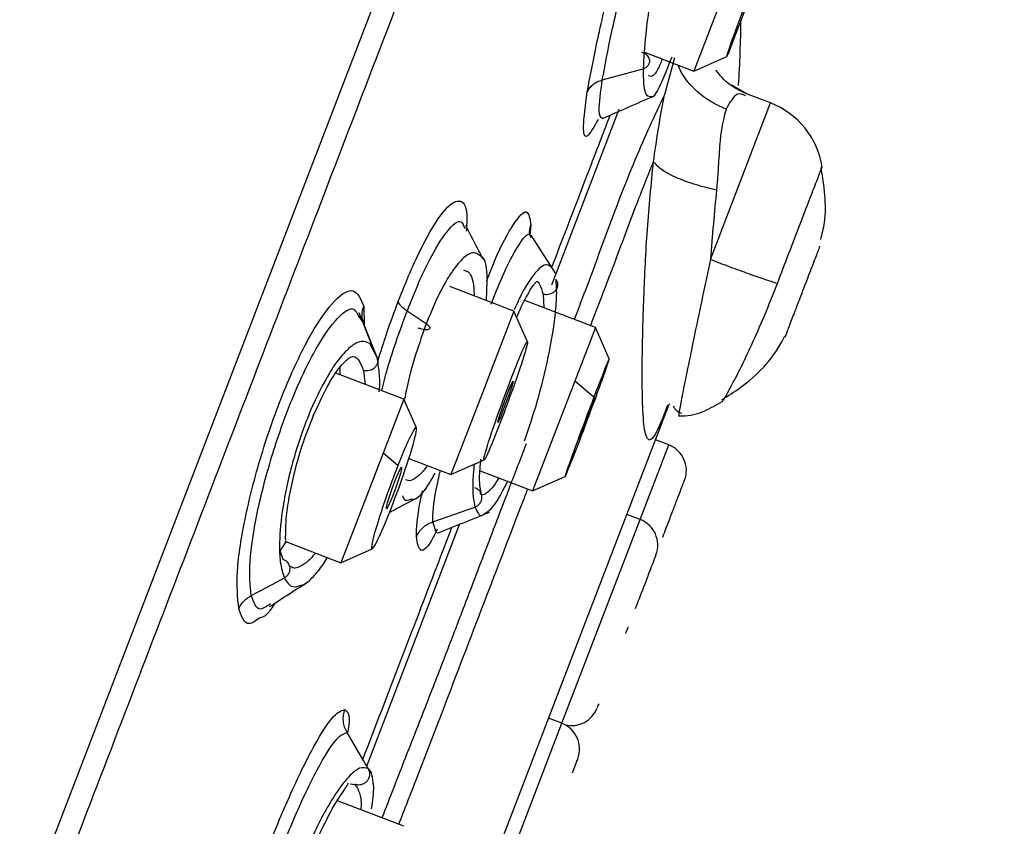
# Model space of a CAD drawing. Units: inches. Extents: x -12.3 to 21.7, y 4.4 to 48.4.
# Drawn here: x -7.6 to -6.9, y 27.7 to 28.3 of the extents above; entities that cross this region are included whole.
import ezdxf

# ---------------------------------------------------------------- set-up
doc = ezdxf.new("R2010")
doc.units = ezdxf.units.IN
doc.header["$MEASUREMENT"] = 0

msp = doc.modelspace()

# ---------------------------------------------------------------- linework, layer by layer
for p, q in [((-8.27553, 25.84042), (-6.8829, 29.46835)), ((-7.07468, 28.32073), (-7.09725, 28.26192)), ((-7.13277, 28.27556), (-7.09725, 28.26192)), ((-7.11107, 28.27148), (-7.11819, 28.24488)), ((-7.09725, 28.26192), (-7.07354, 28.27248)), ((-7.16304, 28.25563), (-7.13361, 28.26369)), ((-7.05924, 28.24565), (-7.0702, 28.25186)), ((-7.04205, 28.23906), (-7.05938, 28.24571)), ((-7.08532, 28.12634), (-7.04205, 28.23906)), ((-7.19942, 28.10826), (-7.15096, 28.23452)), ((-7.21443, 28.15126), (-7.21528, 28.1437)), ((-7.19665, 28.11662), (-7.21432, 28.14389)), ((-7.19638, 28.11197), (-7.19638, 28.11197)), ((-7.22676, 28.08933), (-7.27285, 28.10702)), ((-7.20564, 28.10138), (-7.20503, 28.09166)), ((-7.16806, 28.07747), (-7.21879, 28.09695)), ((-7.32758, 28.06196), (-7.33796, 28.08811)), ((-7.33471, 28.09291), (-7.33431, 28.07894)), ((-7.28972, 28.08017), (-7.30345, 28.08932)), ((-7.22676, 28.08933), (-7.24933, 28.03052)), ((-7.21692, 28.06723), (-7.22676, 28.08933)), ((-7.33869, 28.08622), (-7.33474, 28.08053)), ((-7.32501, 28.05593), (-7.33474, 28.08054)), ((-7.16806, 28.07747), (-7.18291, 28.03878)), ((-7.15802, 28.05493), (-7.16806, 28.07747)), ((-7.32502, 28.05593), (-7.33033, 28.06593)), ((-7.30596, 28.02582), (-7.35469, 28.04452)), ((-7.35166, 28.04336), (-7.35164, 28.04889)), ((-7.33497, 28.04651), (-7.33361, 28.03643)), ((-7.18291, 28.03878), (-7.21321, 27.95985)), ((-7.16912, 28.02726), (-7.18291, 28.03878)), ((-7.24933, 28.03052), (-7.27191, 27.97171)), ((-7.30596, 28.02582), (-7.32082, 27.98712)), ((-7.29683, 28.0053), (-7.30596, 28.02582)), ((-7.26481, 27.63207), (-7.11573, 28.02043)), ((-7.11623, 28.02161), (-7.11819, 28.01574)), ((-7.11522, 27.99299), (-7.12485, 27.99669)), ((-7.13582, 27.93931), (-7.11522, 27.99299)), ((-7.32082, 27.98712), (-7.35111, 27.9082)), ((-7.3101, 27.97817), (-7.32082, 27.98712)), ((-7.30219, 27.98334), (-7.27191, 27.97171)), ((-7.27191, 27.97171), (-7.24806, 27.98233)), ((-7.25098, 27.97435), (-7.21321, 27.95985)), ((-7.21321, 27.95985), (-7.18977, 27.97029)), ((-7.28508, 27.93769), (-7.25471, 27.9482)), ((-7.19211, 27.79267), (-7.13582, 27.93931)), ((-7.13582, 27.93931), (-7.14545, 27.94301)), ((-7.33244, 27.76174), (-7.26568, 27.93564)), ((-7.28225, 27.92945), (-7.28508, 27.93769)), ((-7.39486, 27.91673), (-7.39043, 27.92329)), ((-7.39277, 27.9106), (-7.39478, 27.91684)), ((-7.39149, 27.9237), (-7.35111, 27.9082)), ((-7.35111, 27.9082), (-7.32858, 27.91823)), ((-7.24855, 27.64565), (-7.19211, 27.79267)), ((-7.19211, 27.79267), (-7.20174, 27.79637)), ((-7.33146, 27.76007), (-7.3467, 27.78608)), ((-7.32821, 27.75381), (-7.32849, 27.75428)), ((-7.34444, 27.74922), (-7.34101, 27.74871)), ((-7.30583, 27.71856), (-7.35359, 27.73689))]:
    msp.add_line(p, q)
at = {"flags": 128}
for points in [[(-7.23212, 28.02389), (-7.23426, 28.01821), (-7.23616, 28.01343), (-7.23754, 28.01029), (-7.23819, 28.00924), (-7.238, 28.01046), (-7.23702, 28.01376), (-7.23538, 28.01864), (-7.23334, 28.02435), (-7.2312, 28.03003), (-7.2293, 28.0348), (-7.22792, 28.03795), (-7.22727, 28.03899), (-7.22746, 28.03777), (-7.22844, 28.03447), (-7.23008, 28.0296), (-7.23212, 28.02389)], [(-7.1738, 28.01213), (-7.17597, 28.0064), (-7.17785, 28.00156), (-7.17914, 27.99834), (-7.17966, 27.99723), (-7.17932, 27.99841), (-7.17818, 28.00168), (-7.17641, 28.00657), (-7.17427, 28.01231), (-7.1721, 28.01804), (-7.17023, 28.02289), (-7.16893, 28.02611), (-7.16841, 28.02721), (-7.16875, 28.02604), (-7.1699, 28.02276), (-7.17167, 28.01788), (-7.1738, 28.01213)], [(-7.31188, 27.96157), (-7.31406, 27.95585), (-7.31606, 27.95105), (-7.31758, 27.94791), (-7.31838, 27.94692), (-7.31835, 27.94821), (-7.31749, 27.9516), (-7.31593, 27.95656), (-7.31391, 27.96235), (-7.31173, 27.96808), (-7.30973, 27.97288), (-7.30821, 27.97601), (-7.30741, 27.97701), (-7.30744, 27.97572), (-7.3083, 27.97233), (-7.30986, 27.96736), (-7.31188, 27.96157)], [(-7.41565, 27.88474), (-7.40372, 27.891), (-7.3918, 27.89727)]]:
    msp.add_lwpolyline(points, dxfattribs=at)
for centre, radius, start, end in [((-7.99428, 28.30915), 0.93104, 356.46364, 359.36041), ((-7.06321, 28.18392), 0.05906, 8.63575, 69), ((-7.10366, 28.01253), 0.01488, 137.04116, 161.6989), ((-7.12227, 27.97461), 0.01969, 339, 69), ((-7.14287, 27.92094), 0.01969, 339, 69), ((-7.1852, 27.81067), 0.01969, 257.23981, 339), ((-7.19916, 27.77429), 0.01969, 339, 69)]:
    msp.add_arc(centre, radius, start, end)
for centre, major_axis, ratio in [((-7.05787, 28.31489), (0.01567, 0.04241), 0.012123), ((-7.23256, 28.02481), (0.01558, 0.04248), 0.041049)]:
    msp.add_ellipse(centre, major_axis=major_axis, ratio=ratio)
for centre, major_axis, ratio, start_param, end_param in [((-7.17391, 28.01261), (0.01588, 0.04233), 0.015689, 4.361334, 7.506576), ((-7.17391, 28.01261), (0.01588, 0.04233), 0.015689, 1.223391, 4.361334), ((-7.3129, 27.96185), (0.0159, 0.04364), 0.067977, 4.368663, 7.495597), ((-7.3129, 27.96185), (0.0159, 0.04364), 0.067977, 1.212412, 4.368663)]:
    msp.add_ellipse(centre, major_axis=major_axis, ratio=ratio, start_param=start_param, end_param=end_param)
for points, knots in [([(-8.25743, 25.84362), (-8.25087, 25.86071), (-8.23757, 25.89535), (-8.20582, 25.97808), (-8.16469, 26.08522), (-8.11343, 26.21875), (-8.05276, 26.37682), (-7.98399, 26.55596), (-7.90862, 26.7523), (-7.82835, 26.96143), (-7.74551, 27.17723), (-7.66202, 27.39472), (-7.57966, 27.60928), (-7.49862, 27.8204), (-7.41857, 28.02893), (-7.33926, 28.23554), (-7.26102, 28.43936), (-7.18569, 28.63559), (-7.11517, 28.81931), (-7.05161, 28.98491), (-6.99644, 29.12862), (-6.95085, 29.24737), (-6.91571, 29.33893), (-6.89132, 29.40246), (-6.87652, 29.44101), (-6.87473, 29.4457), (-6.87384, 29.44801)], [0, 0, 0, 0, 0.039201, 0.07945, 0.120678, 0.163384, 0.20652, 0.25, 0.293483, 0.33662, 0.379322, 0.420553, 0.460803, 0.5, 0.5392, 0.57945, 0.620678, 0.663384, 0.70652, 0.75, 0.793483, 0.83662, 0.879322, 0.920553, 0.960803, 1, 1, 1, 1]), ([(-7.11428, 28.37872), (-7.11516, 28.37588), (-7.11755, 28.36809), (-7.12041, 28.35551), (-7.12271, 28.34497), (-7.12383, 28.33949), (-7.12438, 28.33671), (-7.12465, 28.33531), (-7.12478, 28.33461), (-7.12485, 28.33426), (-7.12488, 28.33408), (-7.1249, 28.334), (-7.12491, 28.33395), (-7.12491, 28.33393), (-7.12492, 28.33392), (-7.12492, 28.33391), (-7.12492, 28.33391), (-7.12492, 28.33391), (-7.12492, 28.33391), (-7.12508, 28.33305), (-7.12653, 28.32533), (-7.12917, 28.30959), (-7.13255, 28.28511), (-7.13322, 28.27151), (-7.13361, 28.26369)], [0, 0, 0, 0, 0.080248, 0.220537, 0.293358, 0.330422, 0.34912, 0.358511, 0.363218, 0.365573, 0.366752, 0.367341, 0.367636, 0.367783, 0.367857, 0.367894, 0.367912, 0.367922, 0.367926, 0.367931, 0.387948, 0.549204, 0.740972, 1, 1, 1, 1]), ([(-7.16304, 28.25563), (-7.16107, 28.26631), (-7.15714, 28.28768), (-7.14673, 28.33034), (-7.13869, 28.35786), (-7.13474, 28.37138)], [0, 0, 0, 0, 0.337024, 0.6741119, 1, 1, 1, 1]), ([(-7.17389, 28.2468), (-7.17166, 28.25886), (-7.16719, 28.283), (-7.15781, 28.32222), (-7.15138, 28.34449), (-7.14953, 28.35091)], [0, 0, 0, 0, 0.415582, 0.83156, 1, 1, 1, 1]), ([(-7.13361, 28.26369), (-7.13279, 28.26406), (-7.13117, 28.26479), (-7.12959, 28.2666), (-7.12886, 28.26854), (-7.12892, 28.27034), (-7.12951, 28.27191), (-7.13057, 28.27332), (-7.13221, 28.27461), (-7.13371, 28.2751), (-7.13451, 28.27536)], [0, 0, 0, 0, 0.146599, 0.290906, 0.424847, 0.543438, 0.645152, 0.74708, 0.865885, 1, 1, 1, 1]), ([(-7.12796, 28.24382), (-7.12781, 28.24371), (-7.12624, 28.2425), (-7.12093, 28.25146), (-7.11552, 28.2654), (-7.1129, 28.27215)], [0, 0, 0, 0, 0.050283, 0.541, 1, 1, 1, 1]), ([(-7.11993, 28.27062), (-7.12051, 28.26916), (-7.12334, 28.26208), (-7.12707, 28.25714), (-7.12915, 28.2585), (-7.1299, 28.259)], [0, 0, 0, 0, 0.142023, 0.688501, 1, 1, 1, 1]), ([(-7.07406, 28.2347), (-7.07813, 28.23653), (-7.08646, 28.24027), (-7.09708, 28.24897), (-7.10481, 28.25782), (-7.10755, 28.26404), (-7.10853, 28.26625)], [0, 0, 0, 0, 0.270739, 0.55384, 0.841947, 1, 1, 1, 1]), ([(-7.13361, 28.26369), (-7.13358, 28.26002), (-7.13353, 28.25277), (-7.1321, 28.24395), (-7.12956, 28.24387), (-7.12796, 28.24382)], [0, 0, 0, 0, 0.274334, 0.540929, 1, 1, 1, 1]), ([(-7.05954, 28.24576), (-7.06387, 28.24781), (-7.07265, 28.25197), (-7.07837, 28.259), (-7.08127, 28.26256)], [0, 0, 0, 0, 0.4931467, 1, 1, 1, 1]), ([(-7.17389, 28.2468), (-7.17342, 28.24778), (-7.17246, 28.24978), (-7.16995, 28.25231), (-7.16681, 28.25437), (-7.16429, 28.25522), (-7.16304, 28.25563)], [0, 0, 0, 0, 0.247008, 0.499999, 0.75299, 1, 1, 1, 1]), ([(-7.16297, 28.2279), (-7.16416, 28.22865), (-7.16654, 28.23014), (-7.16421, 28.24711), (-7.16304, 28.25563)], [0, 0, 0, 0, 0.497456, 1, 1, 1, 1]), ([(-7.11836, 28.24486), (-7.12534, 28.23008), (-7.13925, 28.20065), (-7.15667, 28.15474), (-7.16939, 28.11997), (-7.17651, 28.10093), (-7.1812, 28.08858), (-7.18322, 28.08329)], [0, 0, 0, 0, 0.348973, 0.694857, 0.807577, 0.917542, 1, 1, 1, 1]), ([(-7.16602, 28.22727), (-7.16895, 28.22204), (-7.17479, 28.21156), (-7.17762, 28.21886), (-7.17513, 28.23748), (-7.17389, 28.2468)], [0, 0, 0, 0, 0.333415, 0.666692, 1, 1, 1, 1]), ([(-7.16299, 28.22783), (-7.15683, 28.23055), (-7.14451, 28.23598), (-7.1322, 28.24141), (-7.12604, 28.24413)], [0, 0, 0, 0, 0.500001, 1, 1, 1, 1]), ([(-7.12628, 28.19677), (-7.12402, 28.21196), (-7.12145, 28.22929), (-7.1187, 28.24316), (-7.11836, 28.24486)], [0, 0, 0, 0, 0.877198, 1, 1, 1, 1]), ([(-7.05997, 28.24417), (-7.06193, 28.24517), (-7.06668, 28.24759), (-7.07133, 28.23947), (-7.07406, 28.2347)], [0, 0, 0, 0, 0.4129, 1, 1, 1, 1]), ([(-7.19938, 28.12084), (-7.18936, 28.14694), (-7.17351, 28.18823), (-7.1617, 28.219), (-7.15736, 28.23032)], [0, 0, 0, 0, 0.632347, 1, 1, 1, 1]), ([(-7.07406, 28.2347), (-7.07574, 28.22782), (-7.0784, 28.21698), (-7.07929, 28.19713), (-7.08014, 28.18546), (-7.08067, 28.17906), (-7.08086, 28.17708), (-7.08092, 28.1764)], [0, 0, 0, 0, 0.464526, 0.731848, 0.917648, 0.971767, 1, 1, 1, 1]), ([(-7.17162, 28.07847), (-7.1707, 28.08086), (-7.16442, 28.0972), (-7.15374, 28.12501), (-7.13935, 28.16387), (-7.1304, 28.18638), (-7.12628, 28.19677)], [0, 0, 0, 0, 0.050816, 0.34641, 0.698534, 1, 1, 1, 1]), ([(-7.11819, 28.01574), (-7.12106, 28.00895), (-7.12575, 27.99783), (-7.13019, 27.99542), (-7.13289, 28.00227), (-7.13431, 28.02222), (-7.13448, 28.05481), (-7.13336, 28.09852), (-7.13095, 28.14841), (-7.12783, 28.18064), (-7.12628, 28.19677)], [0, 0, 0, 0, 0.142436, 0.233105, 0.35006, 0.464996, 0.592783, 0.726959, 0.863399, 1, 1, 1, 1]), ([(-7.08092, 28.1764), (-7.08612, 28.17764), (-7.09676, 28.18019), (-7.11055, 28.18544), (-7.12128, 28.1912), (-7.12464, 28.19494), (-7.12628, 28.19677)], [0, 0, 0, 0, 0.244058, 0.499964, 0.755888, 1, 1, 1, 1]), ([(-7.00903, 28.18233), (-7.00774, 28.18568), (-7.00534, 28.19195), (-7.00512, 28.19251), (-7.00502, 28.19277)], [0, 0, 0, 0, 0.536001, 1, 1, 1, 1]), ([(-7.00589, 28.14072), (-7.00488, 28.14482), (-7.00066, 28.16185), (-7.00353, 28.1794), (-7.00571, 28.19273)], [0, 0, 0, 0, 0.240675, 1, 1, 1, 1]), ([(-7.08092, 28.1764), (-7.08167, 28.1684), (-7.08319, 28.15215), (-7.0846, 28.13503), (-7.08532, 28.12634)], [0, 0, 0, 0, 0.492743, 1, 1, 1, 1]), ([(-7.30982, 28.09632), (-7.30698, 28.10346), (-7.3013, 28.11773), (-7.29001, 28.14178), (-7.27681, 28.16368), (-7.26554, 28.17102), (-7.25991, 28.1647), (-7.26069, 28.15094), (-7.26093, 28.1468)], [0, 0, 0, 0, 0.113533, 0.226987, 0.452536, 0.677791, 0.902876, 1, 1, 1, 1]), ([(-7.2461, 28.11141), (-7.24422, 28.11622), (-7.23696, 28.1347), (-7.22631, 28.15388), (-7.21648, 28.16467), (-7.21511, 28.15573), (-7.21443, 28.15126)], [0, 0, 0, 0, 0.104924, 0.403375, 0.701706, 1, 1, 1, 1]), ([(-7.30345, 28.08932), (-7.30093, 28.09566), (-7.29589, 28.10834), (-7.28581, 28.12983), (-7.27432, 28.14863), (-7.26492, 28.15665), (-7.26274, 28.15075), (-7.26198, 28.1487)], [0, 0, 0, 0, 0.14189, 0.283827, 0.566261, 0.849055, 1, 1, 1, 1]), ([(-7.24857, 28.1264), (-7.25001, 28.12915), (-7.25425, 28.13725), (-7.2585, 28.14534), (-7.26129, 28.15067)], [0, 0, 0, 0, 0.340535, 1, 1, 1, 1]), ([(-7.21525, 28.14368), (-7.21533, 28.14493), (-7.21551, 28.1475), (-7.21479, 28.14998), (-7.21443, 28.15126)], [0, 0, 0, 0, 0.485933, 1, 1, 1, 1]), ([(-7.24291, 28.09435), (-7.24036, 28.1009), (-7.23304, 28.11969), (-7.22309, 28.13769), (-7.21591, 28.147), (-7.21488, 28.14305), (-7.21469, 28.14231)], [0, 0, 0, 0, 0.193578, 0.555327, 0.917473, 1, 1, 1, 1]), ([(-7.25013, 28.1286), (-7.25231, 28.13016), (-7.25621, 28.13296), (-7.26466, 28.12653), (-7.27308, 28.11537), (-7.28172, 28.09973), (-7.28709, 28.08661), (-7.28972, 28.08017)], [0, 0, 0, 0, 0.250321, 0.44736, 0.638033, 0.822225, 1, 1, 1, 1]), ([(-7.03148, 28.07074), (-7.03149, 28.07069), (-7.03157, 28.07049), (-7.03114, 28.07163), (-7.03019, 28.07408), (-7.02828, 28.07907), (-7.02498, 28.08767), (-7.02084, 28.09846), (-7.01731, 28.10763), (-7.01459, 28.11474), (-7.01202, 28.12143), (-7.009, 28.12929), (-7.00746, 28.13331), (-7.00645, 28.13592)], [0, 0, 0, 0, 0.022218, 0.100255, 0.178508, 0.256545, 0.40017, 0.543795, 0.622048, 0.700085, 0.778338, 0.856375, 1, 1, 1, 1]), ([(-7.24646, 28.09689), (-7.24613, 28.10331), (-7.2454, 28.11772), (-7.24737, 28.12776), (-7.25001, 28.12857), (-7.25013, 28.1286)], [0, 0, 0, 0, 0.4346375, 0.9752883, 1, 1, 1, 1]), ([(-7.19963, 28.12077), (-7.20064, 28.12163), (-7.20337, 28.12398), (-7.20941, 28.11979), (-7.21644, 28.11014), (-7.2219, 28.10057), (-7.22521, 28.09298), (-7.22642, 28.09021)], [0, 0, 0, 0, 0.18211, 0.495177, 0.695429, 0.888566, 1, 1, 1, 1]), ([(-7.08532, 28.12634), (-7.0872, 28.11743), (-7.09146, 28.0972), (-7.09736, 28.06908), (-7.10236, 28.04471), (-7.106, 28.02688), (-7.10779, 28.01674), (-7.1084, 28.01256), (-7.10771, 28.01377), (-7.1077, 28.01378)], [0, 0, 0, 0, 0.150896, 0.342841, 0.509585, 0.67358, 0.837011, 0.998532, 1, 1, 1, 1]), ([(-7.26295, 28.11872), (-7.26172, 28.1185), (-7.25801, 28.11784), (-7.25559, 28.11035), (-7.25532, 28.10216), (-7.25526, 28.10027)], [0, 0, 0, 0, 0.276367, 0.832765, 1, 1, 1, 1]), ([(-7.21893, 27.99594), (-7.21583, 28.00522), (-7.20927, 28.02481), (-7.20115, 28.05779), (-7.19687, 28.08387), (-7.19559, 28.10184), (-7.19611, 28.10855), (-7.19638, 28.11197)], [0, 0, 0, 0, 0.214026, 0.451905, 0.713391, 0.853674, 1, 1, 1, 1]), ([(-7.2169, 28.10079), (-7.21685, 28.1009), (-7.21447, 28.10577), (-7.21131, 28.10911), (-7.21114, 28.10983), (-7.21108, 28.11012)], [0, 0, 0, 0, 0.013281, 0.602902, 1, 1, 1, 1]), ([(-7.21075, 28.11069), (-7.21072, 28.11069), (-7.20964, 28.11078), (-7.20762, 28.1083), (-7.20639, 28.10399), (-7.20564, 28.10138)], [0, 0, 0, 0, 0.010283, 0.401311, 1, 1, 1, 1]), ([(-7.19638, 28.11197), (-7.19597, 28.11124), (-7.19516, 28.10976), (-7.19514, 28.10726), (-7.19596, 28.105), (-7.19739, 28.10325), (-7.1991, 28.10205), (-7.20102, 28.10128), (-7.20327, 28.10092), (-7.20481, 28.10122), (-7.20564, 28.10138)], [0, 0, 0, 0, 0.14303, 0.287185, 0.423923, 0.547039, 0.653799, 0.753627, 0.869144, 1, 1, 1, 1]), ([(-7.07653, 28.02454), (-7.07613, 28.02502), (-7.0753, 28.02602), (-7.07067, 28.03443), (-7.06387, 28.04759), (-7.05551, 28.065), (-7.04629, 28.08584), (-7.04021, 28.10131), (-7.03713, 28.10913)], [0, 0, 0, 0, 0.1472415, 0.3139859, 0.4762072, 0.6445218, 0.8202986, 1, 1, 1, 1]), ([(-7.42461, 27.87524), (-7.4254, 27.8833), (-7.42698, 27.89942), (-7.42155, 27.93425), (-7.41439, 27.96466), (-7.40758, 27.98852), (-7.39966, 28.01224), (-7.39092, 28.03488), (-7.38174, 28.05548), (-7.36944, 28.07907), (-7.3549, 28.09955), (-7.34096, 28.10754), (-7.33679, 28.09779), (-7.33471, 28.09291)], [0, 0, 0, 0, 0.12469, 0.249417, 0.312126, 0.374861, 0.437613, 0.500373, 0.563123, 0.625858, 0.750629, 0.875321, 1, 1, 1, 1]), ([(-7.32463, 28.05308), (-7.32248, 28.05997), (-7.31783, 28.07486), (-7.31262, 28.08882), (-7.30982, 28.09632)], [0, 0, 0, 0, 0.462685, 1, 1, 1, 1]), ([(-7.30345, 28.08932), (-7.30432, 28.08993), (-7.30606, 28.09116), (-7.30799, 28.09301), (-7.30935, 28.09478), (-7.30966, 28.09581), (-7.30982, 28.09632)], [0, 0, 0, 0, 0.247581, 0.499997, 0.752415, 1, 1, 1, 1]), ([(-7.22465, 28.0846), (-7.22439, 28.08527), (-7.2215, 28.09269), (-7.2191, 28.09693), (-7.2169, 28.10079)], [0, 0, 0, 0, 0.090118, 1, 1, 1, 1]), ([(-7.41565, 27.88474), (-7.41636, 27.89202), (-7.41779, 27.90657), (-7.41288, 27.93798), (-7.40643, 27.96536), (-7.40031, 27.9868), (-7.3932, 28.00809), (-7.38535, 28.02841), (-7.37712, 28.04689), (-7.36605, 28.06817), (-7.35311, 28.08614), (-7.34243, 28.09352), (-7.33954, 28.08789), (-7.33869, 28.08622)], [0, 0, 0, 0, 0.134876, 0.269457, 0.33696, 0.404394, 0.471778, 0.539149, 0.606547, 0.673976, 0.808419, 0.94315, 1, 1, 1, 1]), ([(-7.33474, 28.08053), (-7.33533, 28.08258), (-7.3365, 28.08667), (-7.3353, 28.09083), (-7.33471, 28.09291)], [0, 0, 0, 0, 0.500004, 1, 1, 1, 1]), ([(-7.3218, 28.03189), (-7.32046, 28.03722), (-7.31737, 28.04945), (-7.31082, 28.06933), (-7.30591, 28.08266), (-7.30345, 28.08932)], [0, 0, 0, 0, 0.277905, 0.638998, 1, 1, 1, 1]), ([(-7.28972, 28.08017), (-7.29225, 28.07306), (-7.29764, 28.05794), (-7.30301, 28.03869), (-7.30489, 28.02827), (-7.3053, 28.02596)], [0, 0, 0, 0, 0.40833, 0.868628, 1, 1, 1, 1]), ([(-7.28972, 28.08017), (-7.2891, 28.0797), (-7.28785, 28.07877), (-7.28706, 28.07748), (-7.28719, 28.07653), (-7.28808, 28.07599), (-7.28938, 28.0758), (-7.29103, 28.07589), (-7.29312, 28.07627), (-7.29469, 28.07681), (-7.29553, 28.0771)], [0, 0, 0, 0, 0.143357, 0.288148, 0.425028, 0.547343, 0.652391, 0.751696, 0.867852, 1, 1, 1, 1]), ([(-7.33033, 28.06593), (-7.33227, 28.06681), (-7.33621, 28.06858), (-7.3438, 28.06444), (-7.35168, 28.05625), (-7.36147, 28.04241), (-7.36842, 28.02754), (-7.37291, 28.01795)], [0, 0, 0, 0, 0.192403, 0.390337, 0.556938, 0.714347, 1, 1, 1, 1]), ([(-7.07703, 28.02556), (-7.07256, 28.02835), (-7.05556, 28.03898), (-7.03989, 28.05517), (-7.03256, 28.06967), (-7.03191, 28.07096)], [0, 0, 0, 0, 0.24532, 0.933129, 1, 1, 1, 1]), ([(-7.37101, 28.01395), (-7.36772, 28.02112), (-7.36121, 28.03533), (-7.35226, 28.04907), (-7.34458, 28.05652), (-7.34299, 28.05657), (-7.34219, 28.05659)], [0, 0, 0, 0, 0.256707, 0.508357, 0.755007, 1, 1, 1, 1]), ([(-7.34229, 28.05662), (-7.34228, 28.05662), (-7.33875, 28.05656), (-7.33686, 28.05153), (-7.33497, 28.04651)], [0, 0, 0, 0, 0.002721, 1, 1, 1, 1]), ([(-7.32502, 28.05593), (-7.32481, 28.05522), (-7.32441, 28.05379), (-7.3248, 28.05155), (-7.32585, 28.04959), (-7.32734, 28.04807), (-7.32902, 28.04705), (-7.33084, 28.04642), (-7.33287, 28.04614), (-7.33424, 28.04638), (-7.33497, 28.04651)], [0, 0, 0, 0, 0.142287, 0.285115, 0.421512, 0.546208, 0.656498, 0.757758, 0.871904, 1, 1, 1, 1]), ([(-7.32366, 28.03114), (-7.32364, 28.03124), (-7.32286, 28.0369), (-7.3234, 28.04546), (-7.32447, 28.05239), (-7.32502, 28.05593)], [0, 0, 0, 0, 0.008906, 0.494665, 1, 1, 1, 1]), ([(-7.10769, 28.01401), (-7.10692, 28.01397), (-7.10087, 28.01358), (-7.0897, 28.01674), (-7.08073, 28.02198), (-7.07632, 28.02456)], [0, 0, 0, 0, 0.068894, 0.542754, 1, 1, 1, 1]), ([(-7.37291, 28.01795), (-7.375, 28.01273), (-7.37927, 28.0021), (-7.38484, 27.98458), (-7.38954, 27.96641), (-7.39374, 27.94463), (-7.39563, 27.92452), (-7.39504, 27.90723), (-7.39293, 27.90076), (-7.3918, 27.89727)], [0, 0, 0, 0, 0.115195, 0.23457, 0.358177, 0.485958, 0.694499, 0.835203, 1, 1, 1, 1]), ([(-7.11197, 28.02087), (-7.11129, 28.01951), (-7.11033, 28.01759), (-7.10714, 28.01624), (-7.10619, 28.01584)], [0, 0, 0, 0, 0.7039806, 1, 1, 1, 1]), ([(-7.39085, 27.92457), (-7.39087, 27.93002), (-7.3909, 27.93945), (-7.38799, 27.95781), (-7.38401, 27.97578), (-7.37825, 27.99558), (-7.37327, 28.0082), (-7.3707, 28.01469)], [0, 0, 0, 0, 0.238341, 0.41185, 0.596518, 0.79244, 1, 1, 1, 1]), ([(-7.21778, 27.99385), (-7.21909, 27.99046), (-7.22237, 27.98199), (-7.22727, 27.96925), (-7.23339, 27.95325), (-7.24109, 27.93309), (-7.25187, 27.90482), (-7.26424, 27.87231), (-7.27747, 27.8378), (-7.29073, 27.80361), (-7.30557, 27.76598), (-7.31595, 27.73916), (-7.32158, 27.72461)], [0, 0, 0, 0, 0.041307, 0.103199, 0.151809, 0.229995, 0.337749, 0.475056, 0.594024, 0.717966, 0.846914, 1, 1, 1, 1]), ([(-7.24994, 27.95744), (-7.2507, 27.96069), (-7.25196, 27.96607), (-7.2508, 27.97799), (-7.25034, 27.98272)], [0, 0, 0, 0, 0.603792, 1, 1, 1, 1]), ([(-7.28898, 27.97827), (-7.2892, 27.97792), (-7.29145, 27.97432), (-7.29557, 27.97026), (-7.30081, 27.96657), (-7.30342, 27.96753), (-7.30459, 27.96795)], [0, 0, 0, 0, 0.035479, 0.366314, 0.716549, 1, 1, 1, 1]), ([(-7.28508, 27.93769), (-7.28483, 27.94406), (-7.28447, 27.95294), (-7.28059, 27.96986), (-7.2795, 27.97463)], [0, 0, 0, 0, 0.717977, 1, 1, 1, 1]), ([(-7.2552, 27.97915), (-7.25567, 27.9742), (-7.25696, 27.96041), (-7.25559, 27.95297), (-7.25471, 27.9482)], [0, 0, 0, 0, 0.3586614, 1, 1, 1, 1]), ([(-7.30077, 27.95404), (-7.29988, 27.95392), (-7.29664, 27.95348), (-7.29038, 27.96005), (-7.28506, 27.96951), (-7.28333, 27.97259)], [0, 0, 0, 0, 0.203762, 0.740844, 1, 1, 1, 1]), ([(-7.23758, 27.96921), (-7.23846, 27.96773), (-7.24109, 27.9633), (-7.24548, 27.95883), (-7.24934, 27.95601), (-7.25076, 27.95777), (-7.25096, 27.95803)], [0, 0, 0, 0, 0.1630761, 0.4887056, 0.9247351, 1, 1, 1, 1]), ([(-7.24824, 27.94325), (-7.24558, 27.94488), (-7.24076, 27.94784), (-7.23416, 27.96092), (-7.23121, 27.96676)], [0, 0, 0, 0, 0.553597, 1, 1, 1, 1]), ([(-7.11959, 27.92667), (-7.1188, 27.92871), (-7.11659, 27.93449), (-7.11337, 27.94287), (-7.10998, 27.95169), (-7.10725, 27.9588), (-7.10462, 27.96567), (-7.10418, 27.96682), (-7.10389, 27.96756)], [0, 0, 0, 0, 0.085799, 0.242258, 0.398992, 0.555452, 0.712186, 1, 1, 1, 1]), ([(-7.30946, 27.71995), (-7.30512, 27.73109), (-7.29424, 27.75904), (-7.27358, 27.81276), (-7.24811, 27.87952), (-7.22733, 27.93355), (-7.21771, 27.95856), (-7.21658, 27.96151)], [0, 0, 0, 0, 0.131252, 0.329292, 0.643559, 0.958057, 1, 1, 1, 1]), ([(-7.29677, 27.92668), (-7.29661, 27.93359), (-7.29642, 27.94171), (-7.29288, 27.9575), (-7.29235, 27.95985)], [0, 0, 0, 0, 0.85113, 1, 1, 1, 1]), ([(-7.25471, 27.9482), (-7.25388, 27.94863), (-7.25221, 27.94947), (-7.2505, 27.9516), (-7.24964, 27.9539), (-7.24956, 27.95606), (-7.25003, 27.95795), (-7.25098, 27.95964), (-7.25251, 27.96121), (-7.25396, 27.96182), (-7.25474, 27.96215)], [0, 0, 0, 0, 0.146599, 0.290905, 0.424847, 0.543438, 0.645151, 0.74708, 0.865885, 1, 1, 1, 1]), ([(-7.31598, 27.94467), (-7.3144, 27.9455), (-7.30746, 27.94912), (-7.30052, 27.95274), (-7.29516, 27.95554)], [0, 0, 0, 0, 0.228226, 1, 1, 1, 1]), ([(-7.3068, 27.95651), (-7.30643, 27.95554), (-7.30517, 27.95224), (-7.30259, 27.9533), (-7.30077, 27.95404)], [0, 0, 0, 0, 0.294424, 1, 1, 1, 1]), ([(-7.25471, 27.9482), (-7.25393, 27.94655), (-7.25238, 27.94329), (-7.2502, 27.94135), (-7.24842, 27.94308), (-7.24824, 27.94325)], [0, 0, 0, 0, 0.481553, 0.949481, 1, 1, 1, 1]), ([(-7.28157, 27.92955), (-7.27535, 27.93205), (-7.26292, 27.93704), (-7.25049, 27.94203), (-7.24427, 27.94453)], [0, 0, 0, 0, 0.5, 1, 1, 1, 1]), ([(-7.33551, 27.7662), (-7.31715, 27.81404), (-7.29471, 27.8725), (-7.27483, 27.9243), (-7.27121, 27.93371)], [0, 0, 0, 0, 0.818273, 1, 1, 1, 1]), ([(-7.29677, 27.92668), (-7.29621, 27.92789), (-7.29508, 27.93034), (-7.29234, 27.93348), (-7.289, 27.93607), (-7.28638, 27.93716), (-7.28508, 27.93769)], [0, 0, 0, 0, 0.247007, 0.499997, 0.752989, 1, 1, 1, 1]), ([(-7.28177, 27.9323), (-7.28277, 27.93028), (-7.28831, 27.91906), (-7.29465, 27.91419), (-7.29607, 27.92252), (-7.29677, 27.92668)], [0, 0, 0, 0, 0.0987618, 0.5493603, 1, 1, 1, 1]), ([(-7.3918, 27.89727), (-7.39107, 27.89778), (-7.38963, 27.89878), (-7.38827, 27.90092), (-7.38766, 27.90312), (-7.38772, 27.90513), (-7.38826, 27.90686), (-7.38922, 27.90839), (-7.39069, 27.90979), (-7.39205, 27.91032), (-7.39277, 27.91061)], [0, 0, 0, 0, 0.1468784, 0.2902475, 0.4231835, 0.5414928, 0.6438908, 0.747159, 0.8663423, 1, 1, 1, 1]), ([(-7.36948, 27.91525), (-7.37067, 27.91378), (-7.37413, 27.9095), (-7.37991, 27.90567), (-7.38493, 27.90348), (-7.38693, 27.90544), (-7.38722, 27.90573)], [0, 0, 0, 0, 0.173139, 0.505784, 0.927818, 1, 1, 1, 1]), ([(-7.37945, 27.89208), (-7.37912, 27.89212), (-7.37671, 27.89238), (-7.37135, 27.89774), (-7.36543, 27.90438), (-7.36205, 27.9102), (-7.36108, 27.91187)], [0, 0, 0, 0, 0.065905, 0.493302, 0.854784, 1, 1, 1, 1]), ([(-7.12458, 27.91367), (-7.12455, 27.91373), (-7.12444, 27.91404), (-7.12512, 27.91225), (-7.1266, 27.9084), (-7.12963, 27.90051), (-7.13387, 27.88946), (-7.13791, 27.87893), (-7.13939, 27.87509)], [0, 0, 0, 0, 0.043429, 0.205798, 0.367882, 0.53025, 0.828411, 1, 1, 1, 1]), ([(-7.3918, 27.89727), (-7.39001, 27.89449), (-7.38687, 27.88958), (-7.38169, 27.89132), (-7.37945, 27.89208)], [0, 0, 0, 0, 0.566734, 1, 1, 1, 1]), ([(-7.40256, 27.87664), (-7.39778, 27.87972), (-7.38821, 27.88588), (-7.37865, 27.89204), (-7.37387, 27.89512)], [0, 0, 0, 0, 0.5, 1, 1, 1, 1]), ([(-7.42461, 27.87524), (-7.42356, 27.87717), (-7.42144, 27.88104), (-7.41758, 27.8835), (-7.41565, 27.88474)], [0, 0, 0, 0, 0.499998, 1, 1, 1, 1]), ([(-7.40184, 27.87872), (-7.40437, 27.87686), (-7.41115, 27.87187), (-7.41391, 27.87978), (-7.41565, 27.88474)], [0, 0, 0, 0, 0.373092, 1, 1, 1, 1]), ([(-7.40946, 27.86853), (-7.41221, 27.86651), (-7.41966, 27.86103), (-7.4227, 27.86975), (-7.42461, 27.87524)], [0, 0, 0, 0, 0.369753, 1, 1, 1, 1]), ([(-7.39876, 27.87908), (-7.40061, 27.87615), (-7.4049, 27.86936), (-7.40781, 27.86883), (-7.40946, 27.86853)], [0, 0, 0, 0, 0.4324675, 1, 1, 1, 1]), ([(-7.14622, 27.85729), (-7.14605, 27.85774), (-7.14586, 27.85823), (-7.14447, 27.86186), (-7.14433, 27.86222)], [0, 0, 0, 0, 0.899565, 1, 1, 1, 1]), ([(-7.16563, 27.80671), (-7.16602, 27.8057), (-7.16683, 27.80361), (-7.16677, 27.80376), (-7.16674, 27.80383)], [0, 0, 0, 0, 0.481087, 1, 1, 1, 1]), ([(-7.41822, 27.66058), (-7.41514, 27.67007), (-7.40705, 27.69497), (-7.39033, 27.73613), (-7.37221, 27.77423), (-7.35655, 27.79969), (-7.35103, 27.80163), (-7.34826, 27.8026)], [0, 0, 0, 0, 0.133236, 0.349817, 0.566766, 0.783424, 1, 1, 1, 1]), ([(-7.3467, 27.78608), (-7.34733, 27.78734), (-7.34862, 27.78989), (-7.34944, 27.79414), (-7.34943, 27.79848), (-7.34865, 27.80124), (-7.34827, 27.8026)], [0, 0, 0, 0, 0.247014, 0.500006, 0.752996, 1, 1, 1, 1]), ([(-7.34826, 27.8026), (-7.34635, 27.80108), (-7.34405, 27.79924), (-7.34606, 27.78756), (-7.3464, 27.78558)], [0, 0, 0, 0, 0.830101, 1, 1, 1, 1]), ([(-7.41846, 27.627), (-7.41699, 27.63285), (-7.41262, 27.65014), (-7.40019, 27.68635), (-7.38395, 27.72726), (-7.36779, 27.76106), (-7.35403, 27.7835), (-7.34914, 27.78522), (-7.3467, 27.78608)], [0, 0, 0, 0, 0.0926337, 0.2737884, 0.455076, 0.6365515, 0.8181432, 1, 1, 1, 1]), ([(-7.33146, 27.76007), (-7.33334, 27.76065), (-7.33676, 27.76172), (-7.34483, 27.75541), (-7.35367, 27.74439), (-7.36283, 27.72901), (-7.37302, 27.70906), (-7.37958, 27.69202), (-7.38377, 27.68112)], [0, 0, 0, 0, 0.177329, 0.321168, 0.508093, 0.645084, 0.772939, 1, 1, 1, 1]), ([(-7.18087, 27.76702), (-7.18089, 27.76697), (-7.18097, 27.76677), (-7.18219, 27.76358), (-7.18438, 27.75787), (-7.18479, 27.75682)], [0, 0, 0, 0, 0.245217, 0.861455, 1, 1, 1, 1]), ([(-7.33146, 27.76007), (-7.33109, 27.75924), (-7.33036, 27.75757), (-7.33044, 27.75479), (-7.33134, 27.75232), (-7.33282, 27.75044), (-7.33455, 27.74917), (-7.33648, 27.74841), (-7.3387, 27.74811), (-7.34021, 27.7485), (-7.34101, 27.74871)], [0, 0, 0, 0, 0.143028, 0.287183, 0.423919, 0.547034, 0.653792, 0.753622, 0.869141, 1, 1, 1, 1]), ([(-7.32901, 27.73113), (-7.3282, 27.73696), (-7.32683, 27.74675), (-7.32823, 27.75177), (-7.32885, 27.75773), (-7.33026, 27.75899), (-7.33146, 27.76007)], [0, 0, 0, 0, 0.37241, 0.62616, 0.679217, 1, 1, 1, 1]), ([(-7.36131, 27.7234), (-7.36086, 27.72434), (-7.35676, 27.73292), (-7.3495, 27.74336), (-7.34694, 27.74752), (-7.34563, 27.74966)], [0, 0, 0, 0, 0.056774, 0.516731, 1, 1, 1, 1]), ([(-7.34101, 27.74871), (-7.33965, 27.7467), (-7.33725, 27.74315), (-7.33638, 27.73555), (-7.33677, 27.73082), (-7.3368, 27.73045)], [0, 0, 0, 0, 0.545328, 0.964354, 1, 1, 1, 1]), ([(-7.3802, 27.67985), (-7.37695, 27.68843), (-7.37072, 27.70488), (-7.36435, 27.7174), (-7.36131, 27.7234)], [0, 0, 0, 0, 0.521649, 1, 1, 1, 1])]:
    msp.add_open_spline(points, degree=3, knots=knots)
for points in [[(-7.03713, 28.10913), (-7.03431, 28.11647), (-7.02868, 28.13115), (-7.02076, 28.15177), (-7.01382, 28.16985), (-7.01063, 28.17817), (-7.00903, 28.18233)], [(-7.03713, 28.10913), (-7.03991, 28.11001), (-7.04548, 28.11178), (-7.05736, 28.11593), (-7.07085, 28.12084), (-7.0805, 28.1245), (-7.08532, 28.12634)]]:
    msp.add_open_spline(points, degree=3)

doc.saveas('drawing.dxf')
